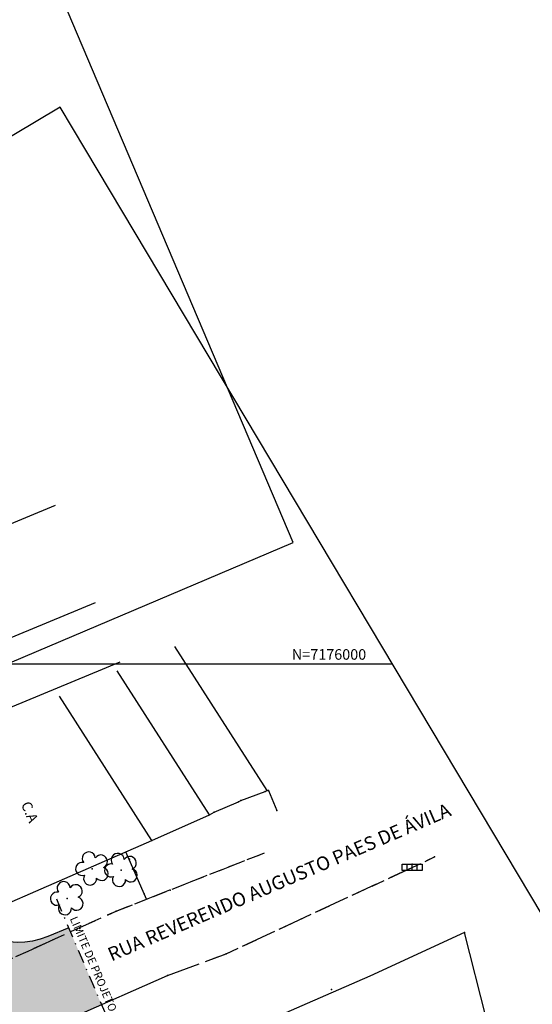
# Model space of a CAD drawing. Extents: x 675145 to 679346, y 7174598 to 7178367.
# Drawn here: x 678242 to 678291, y 7175968 to 7176061 of the extents above; entities that cross this region are included whole.
import ezdxf

# ---------------------------------------------------------------- set-up
doc = ezdxf.new("R2010")
doc.units = 0
doc.header["$LTSCALE"] = 0.2
doc.header["$MEASUREMENT"] = 0
for name, pattern in [('418-001-S00_$0$HIDDEN', [9.525, 6.35, -3.175]), ('418-001-S00_$0$LIN0', [0]), ('418-024-G00_$0$DASHDOT', [25.4, 12.7, -6.35, 0, -6.35]), ('418-025-HA00_$0$DASHDOT', [25.4, 12.7, -6.35, 0, -6.35]), ('418-082-S00_$0$HIDDEN', [9.525, 6.35, -3.175]), ('418-082-S00_$0$LIN0', [0])]:
    doc.linetypes.add(name, pattern=pattern)
for name, color, linetype in [('418-001-S00_$0$CADASTRO', 251, 'Continuous'), ('418-001-S00_$0$s-alinhamento', 251, 'Continuous'), ('418-001-S00_$0$S-ARVORE', 251, 'Continuous'), ('418-001-S00_$0$S-BORD', 251, '418-001-S00_$0$HIDDEN'), ('418-001-S00_$0$S-CALÇADA', 251, 'Continuous'), ('418-001-S00_$0$S-DIVISA', 251, 'Continuous'), ('418-001-S00_$0$S-GRADIL', 251, 'Continuous'), ('418-001-S00_$0$S-MFIO', 251, 'Continuous'), ('418-001-S00_$0$S-MURO', 251, 'Continuous'), ('418-001-S00_$0$S-NUMERO-PREDIAL', 251, 'Continuous'), ('418-001-S00_$0$S-PONTOCOTA', 251, 'Continuous'), ('418-001-S00_$0$S-PORTG', 251, 'Continuous'), ('418-001-S00_$1$S-BLOBO_EXIST', 171, 'Continuous'), ('418-024-G00_$0$G-COTAS', 24, 'Continuous'), ('418-024-G00_$0$G-MEIOFIO-IMPLAN', 180, 'Continuous'), ('418-024-G00_$0$G-TEXTOS', 2, 'Continuous'), ('418-024-G00_$0$G_LIMITE_EMBOC', 2, '418-024-G00_$0$DASHDOT'), ('418-025-HA00_$0$HA-PAVIMENTO', 253, '418-025-HA00_$0$DASHDOT'), ('418-059-S00_$0$malha-lin', 252, 'Continuous'), ('418-059-S00_$0$malha-txt', 251, 'Continuous'), ('418-059-S00_$0$S_', 105, 'Continuous'), ('418-082-S00_$0$CADASTRO', 7, 'Continuous'), ('418-082-S00_$0$G-MEIOFIO-RETIRAR', 95, '418-082-S00_$0$HIDDEN'), ('418-082-S00_$0$S-ARVORE', 102, 'Continuous'), ('418-082-S00_$0$S-BLOBO_EXIST', 171, 'Continuous'), ('418-082-S00_$0$S-BORD', 230, '418-082-S00_$0$HIDDEN'), ('418-082-S00_$0$S-MFIO', 230, 'Continuous')]:
    doc.layers.add(name, color=color, linetype=linetype)
doc.styles.add('418-001-S00_$0$Standard', font='arial.ttf')
doc.styles.add('418-024-G00_$0$Standard', font='arial.ttf')
doc.styles.add('418-059-S00_$0$STANDARD', font='arial.ttf')

# ---------------------------------------------------------------- blocks, each defined once
blk = doc.blocks.new('418-001-S00_$1$BLOBO')
at = {"layer": '418-001-S00_$1$S-BLOBO_EXIST'}
for p, q in [((-0.46875, -0.625), (-0.46875, 0)), ((0, -0.625), (0, 0)), ((0.46875, -0.625), (0.46875, 0))]:
    blk.add_line(p, q, dxfattribs=at)
blk.add_lwpolyline([(-0.9375, 0), (0.9375, 0), (0.9375, -0.625), (-0.9375, -0.625)], close=True, dxfattribs=at)
blk = doc.blocks.new('418-001-S00_$0$ARV15')
at = {"layer": '418-001-S00_$0$S-ARVORE', "linetype": '418-001-S00_$0$LIN0'}
for centre, major_axis, start_param, end_param in [((-0.324, 0.969), (-0.439, 0.439), 4.007725, 7.749368), ((0.815, 0.679), (0.439, 0.438), 4.322867, 8.059223), ((-0.952, -0.026), (-0.439, 0.44), -1.02092, 2.720723), ((0.892, -0.494), (0.44, 0.44), 3.064448, 6.805592), ((-0.2, -0.929), (0.439, 0.439), 1.810817, 5.547172)]:
    blk.add_ellipse(centre, major_axis=major_axis, ratio=1, start_param=start_param, end_param=end_param, dxfattribs=at)
blk = doc.blocks.new('418-001-S00_$0$PONTO')
blk.add_point((0, 0))
blk = doc.blocks.new('418-001-S00_')
at = {"layer": '418-001-S00_$0$s-alinhamento'}
blk.add_lwpolyline([(678284.552, 7175974.589), (678275.59, 7175970.436), (678269.634, 7175967.841)], dxfattribs=at)
at = {"layer": '418-001-S00_$0$S-BORD'}
for points in [[(678236.166, 7175970.649), (678238.59, 7175970.72), (678251.558, 7175976.604), (678265.602, 7175982.113)], [(678256.435, 7175970.504), (678261.966, 7175972.548), (678281.694, 7175981.722)]]:
    blk.add_lwpolyline(points, dxfattribs=at)
at = {"layer": '418-001-S00_$0$S-CALÇADA'}
blk.add_line((678254.42, 7175977.727), (678252.463, 7175982.205), dxfattribs=at)
blk.add_lwpolyline([(678265.983, 7175988.029), (678266.773, 7175986.135)], dxfattribs=at)
at = {"layer": '418-001-S00_$0$S-DIVISA'}
for points in [[(678245.8, 7176014.985), (678224.969, 7176006.357)], [(678249.576, 7176005.781), (678228.773, 7175997.165)], [(678265.849, 7175988.017), (678257.11, 7176001.647)], [(678251.911, 7176000.149), (678231.125, 7175991.54)], [(678260.402, 7175985.707), (678251.657, 7175999.351)], [(678254.936, 7175983.276), (678246.184, 7175996.935)], [(678288.643, 7175958.431), (678284.552, 7175974.589)]]:
    blk.add_lwpolyline(points, dxfattribs=at)
at = {"layer": '418-001-S00_$0$S-GRADIL'}
for points in [[(678265.681, 7175987.931), (678265.849, 7175988.017)], [(678263.135, 7175986.944), (678263.352, 7175987.056)], [(678260.402, 7175985.707), (678260.856, 7175985.969)]]:
    blk.add_lwpolyline(points, dxfattribs=at)
at = {"layer": '418-001-S00_$0$S-MFIO'}
blk.add_lwpolyline([(678240.289, 7175959.562), (678241.98, 7175963.033), (678244.816, 7175965.31), (678247.542, 7175966.596), (678256.435, 7175970.504)], dxfattribs=at)
at = {"layer": '418-001-S00_$0$S-MURO'}
for points in [[(678254.936, 7175983.276), (678260.402, 7175985.707)], [(678238.442, 7175976.077), (678254.955, 7175983.294)]]:
    blk.add_lwpolyline(points, dxfattribs=at)
at = {"layer": '418-001-S00_$0$S-PORTG'}
for points in [[(678263.352, 7175987.056), (678265.681, 7175987.931)], [(678260.856, 7175985.969), (678263.135, 7175986.944)], [(678269.634, 7175967.841), (678266.12, 7175966.309)]]:
    blk.add_lwpolyline(points, dxfattribs=at)
at = {"layer": '418-001-S00_$0$CADASTRO'}
for name, p in [('418-001-S00_$0$ARV15', (678249.294, 7175980.613)), ('418-001-S00_$0$ARV15', (678252.035, 7175980.476)), ('418-001-S00_$1$BLOBO', (678279.58, 7175981.054)), ('418-001-S00_$0$ARV15', (678246.914, 7175977.798))]:
    blk.add_blockref(name, p, dxfattribs=at)
at = {"layer": '418-001-S00_$0$S-PONTOCOTA'}
for p in [(678265.68, 7175987.932), (678265.849, 7175988.017), (678265.983, 7175988.029), (678263.135, 7175986.944), (678263.352, 7175987.056), (678260.402, 7175985.707), (678260.856, 7175985.969), (678266.773, 7175986.135), (678254.936, 7175983.276), (678254.955, 7175983.294), (678281.694, 7175981.722), (678252.819, 7175981.514), (678279.58, 7175981.054), (678249.294, 7175980.613), (678252.035, 7175980.477), (678254.198, 7175978.235), (678256.664, 7175978.59), (678246.914, 7175977.797), (678251.558, 7175976.604), (678248.12, 7175974.942), (678284.552, 7175974.589), (678261.966, 7175972.549), (678256.435, 7175970.504), (678271.953, 7175969.187)]:
    blk.add_blockref('418-001-S00_$0$PONTO', p, dxfattribs=at)
at = {"layer": '418-001-S00_$0$S-NUMERO-PREDIAL', "style": '418-001-S00_$0$Standard'}
blk.add_text('C.A', height=0.972, rotation=293.22397, dxfattribs=at).set_placement((678242.531, 7175986.718))
blk = doc.blocks.new('418-059-S00_')
at = {"layer": '418-059-S00_$0$malha-lin'}
blk.add_line((678134.945, 7176000), (678277.705, 7176000), dxfattribs=at)
at = {"layer": '418-059-S00_$0$S_'}
for points in [[(678027.876, 7176252.161), (678151.181, 7175961.76), (678268.31, 7176011.494), (678145.005, 7176301.894)], [(678027.723, 7175922.248), (678189.432, 7175651.348), (678407.959, 7175781.794), (678246.25, 7176052.694)]]:
    blk.add_lwpolyline(points, close=True, dxfattribs=at)
at = {"layer": '418-059-S00_$0$malha-txt', "style": '418-059-S00_$0$STANDARD'}
blk.add_text('N=7176000', height=1, dxfattribs=at).set_placement((678268.193, 7176000.395))
blk = doc.blocks.new('418-082-S00_$0$BLOBO')
at = {"layer": '418-082-S00_$0$S-BLOBO_EXIST'}
for p, q in [((-0.46875, -0.625), (-0.46875, 0)), ((0, -0.625), (0, 0)), ((0.46875, -0.625), (0.46875, 0))]:
    blk.add_line(p, q, dxfattribs=at)
blk.add_lwpolyline([(-0.9375, 0), (0.9375, 0), (0.9375, -0.625), (-0.9375, -0.625)], close=True, dxfattribs=at)
blk = doc.blocks.new('418-082-S00_$0$ARV15')
at = {"layer": '418-082-S00_$0$S-ARVORE', "linetype": '418-082-S00_$0$LIN0'}
for centre, major_axis, start_param, end_param in [((-0.324, 0.969), (-0.439, 0.439), 4.007725, 7.749368), ((0.815, 0.679), (0.439, 0.438), 4.322867, 8.059223), ((-0.952, -0.026), (-0.439, 0.44), -1.02092, 2.720723), ((0.892, -0.494), (0.44, 0.44), 3.064448, 6.805592), ((-0.2, -0.929), (0.439, 0.439), 1.810817, 5.547172)]:
    blk.add_ellipse(centre, major_axis=major_axis, ratio=1, start_param=start_param, end_param=end_param, dxfattribs=at)
blk = doc.blocks.new('418-082-S00_')
at = {"layer": '418-082-S00_$0$G-MEIOFIO-RETIRAR', "ltscale": 2.5, "flags": 128}
blk.add_lwpolyline([(678161.405, 7176171.196), (678156.938, 7176169.247), (678154.579, 7176162.813), (678157.349, 7176155.895), (678165.089, 7176137.819), (678171.79, 7176121.989), (678178.819, 7176105.609), (678185.461, 7176089.925), (678192.154, 7176074.351), (678197.002, 7176063.157), (678198.249, 7176060.243), (678199.72, 7176056.785), (678200.993, 7176053.952), (678202.708, 7176050.094), (678204.318, 7176046.611), (678206.317, 7176042.662), (678208.25, 7176038.96), (678210.359, 7176035.39), (678212.933, 7176029.675), (678213.949, 7176026.99), (678215.146, 7176023.866), (678216.213, 7176020.579), (678217.305, 7176017.728), (678218.524, 7176014.395), (678219.543, 7176011.482), (678220.551, 7176008.854), (678223.265, 7176001.588), (678228.623, 7175986.801), (678230.242, 7175982.148), (678231.99, 7175977.127), (678233.694, 7175972.777), (678234.625, 7175971.419), (678236.166, 7175970.649), (678238.59, 7175970.72), (678247.062, 7175974.564), (678247.228, 7175974.64)], dxfattribs=at)
at = {"layer": '418-082-S00_$0$S-BORD', "ltscale": 2, "flags": 128}
for points in [[(678247.28, 7175974.663), (678251.558, 7175976.604), (678265.602, 7175982.113)], [(678247.28, 7175974.663), (678251.558, 7175976.604), (678265.602, 7175982.113)], [(678256.435, 7175970.504), (678261.966, 7175972.548), (678281.694, 7175981.722)], [(678256.435, 7175970.504), (678261.966, 7175972.548), (678281.694, 7175981.722)]]:
    blk.add_lwpolyline(points, dxfattribs=at)
at = {"layer": '418-082-S00_$0$S-MFIO'}
blk.add_lwpolyline([(678247.542, 7175966.596), (678247.542, 7175966.596), (678247.542, 7175966.596), (678247.542, 7175966.596), (678256.435, 7175970.504)], dxfattribs=at)
at = {"layer": '418-082-S00_$0$CADASTRO'}
for name, p in [('418-082-S00_$0$ARV15', (678249.294, 7175980.613)), ('418-082-S00_$0$ARV15', (678252.035, 7175980.476)), ('418-082-S00_$0$BLOBO', (678279.58, 7175981.054)), ('418-082-S00_$0$ARV15', (678246.914, 7175977.798))]:
    blk.add_blockref(name, p, dxfattribs=at)
blk = doc.blocks.new('418-024-G00_')
at = {"layer": '418-024-G00_$0$G-MEIOFIO-IMPLAN'}
blk.add_lwpolyline([(678247.079, 7175975.003), (678245.106, 7175974.2, -0.409286), (678235.25, 7175978.254), (678220.358, 7176013.166, 0.016258), (678209.382, 7176036.742), (678206.485, 7176042.471), (678207.474, 7176045.183), (678195.179, 7176071.662)], format="xyb", dxfattribs=at)
at = {"layer": '418-024-G00_$0$G_LIMITE_EMBOC', "ltscale": 0.5}
blk.add_lwpolyline([(678245.901, 7175977.754), (678251.46, 7175964.708)], dxfattribs=at)
at = {"layer": '418-024-G00_$0$G-COTAS', "color": 2, "insert": (678247.857, 7175976.189), "char_height": 0.76, "attachment_point": 1, "rotation": 293.11017, "style": '418-024-G00_$0$Standard'}
blk.add_mtext('LIMITE DE PROJETO', dxfattribs=at)
at = {"layer": '418-024-G00_$0$G-TEXTOS', "style": '418-024-G00_$0$Standard'}
blk.add_text('RUA REVERENDO AUGUSTO PAES DE ÁVILA', height=1.296, rotation=23.23533, dxfattribs=at).set_placement((678251.126, 7175971.824))
blk = doc.blocks.new('418-025-HA00_')
at = {"layer": '418-025-HA00_$0$HA-PAVIMENTO'}
h = blk.add_hatch(color=256, dxfattribs=at)
edge = h.paths.add_edge_path()
edge.add_line((678217.137, 7176010.522), (678220.832, 7176012.056))
edge.add_line((678220.832, 7176012.056), (678235.25, 7175978.254))
edge.add_arc((678242.238, 7175981.235), 7.598, 203.1015, 292.17197)
edge.add_line((678245.106, 7175974.2), (678247.079, 7175975.003))
edge.add_line((678247.079, 7175975.003), (678250.181, 7175967.713))
edge.add_line((678250.181, 7175967.713), (678248.232, 7175966.843))
edge.add_arc((678251.492, 7175959.538), 8, 114.05179, 203.10849)
edge.add_arc((678783.234, 7176186.438), 586.129, 203.10849, 211.057176)
edge.add_arc((678264.013, 7175873.753), 19.975, -3.24651, 31.05718, ccw=False)
edge.add_arc((678786.178, 7176187.943), 593.005, 203.10849, 212.122713, ccw=False)
edge.add_line((678240.754, 7175955.204), (678217.137, 7176010.522))

msp = doc.modelspace()

# ---------------------------------------------------------------- block references
for name in ['418-059-S00_', '418-001-S00_', '418-082-S00_', '418-024-G00_', '418-025-HA00_']:
    msp.add_blockref(name, (0, 0))

doc.saveas('drawing.dxf')
